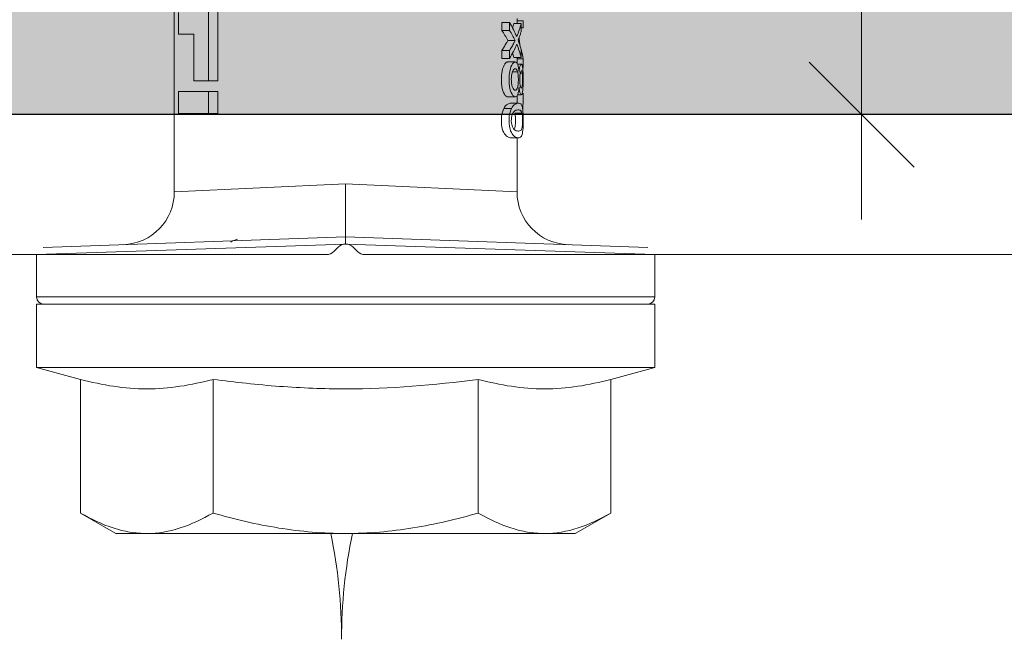
# Model space of a CAD drawing. Units: millimetres. Extents: x 2475 to 6383, y 1496 to 4153.
# Drawn here: x 2650 to 2678, y 3036 to 3053 of the extents above; entities that cross this region are included whole.
import ezdxf

# ---------------------------------------------------------------- set-up
doc = ezdxf.new("R2010")
doc.units = ezdxf.units.MM
doc.layers.add('90%', color=7, linetype='Continuous', transparency=0.9)
for name, color, linetype, lineweight in [('Bemaßung', 250, 'Continuous', 13), ('Breite Volllinie', 7, 'Continuous', 30), ('Schmale Volllinie', 7, 'Continuous', 13), ('Schmale Volllinie_Grau', 252, 'Continuous', 13), ('Schmale Volllinie_Rot', 1, 'Continuous', 13)]:
    doc.layers.add(name, color=color, linetype=linetype, lineweight=lineweight)
doc.styles.get("Standard").update_dxf_attribs({"font": 'arial.ttf'})
doc.dimstyles.new('100%', dxfattribs={"dimtxt": 4, "dimasz": 3, "dimexe": 3, "dimexo": 3, "dimgap": 2, "dimtad": 1, "dimdec": 0, "dimzin": 0, "dimdsep": 46, "dimtxsty": 'Standard', "dimblk": 'OBLIQUE', "dimcen": 0.09, "dimdle": 3, "dimclrd": 256, "dimclre": 256, "dimclrt": 256, "dimadec": 0, "dimazin": 0, "dimtfac": 1, "dimtdec": 0, "dimtofl": 0, "dimtmove": 0, "dimatfit": 3, "dimfxl": 3, "dimfxlon": 1, "dimtolj": 1, "dimtzin": 0, "dimlwd": -1, "dimlwe": -1, "dimarcsym": 0})

# ---------------------------------------------------------------- blocks, each defined once
blk = doc.blocks.new('HRD')
at = {"layer": 'Schmale Volllinie_Rot'}
for p, q in [((4.602, 4.834), (4.265, 3.578)), ((6.419, 4.834), (4.602, 4.834)), ((4.602, -3.998), (4.602, 4.834)), ((6.419, -3.998), (6.419, 4.834)), ((7.833, 4.834), (6.62, 4.834)), ((6.62, -12.829), (6.62, 4.834)), ((7.833, 4.834), (8.134, -3.998)), ((6.419, 4.632), (6.419, -3.998)), ((8.336, -3.998), (8.035, 4.639)), ((0.444, 3.578), (-0.142, 2.563)), ((0.444, 3.578), (4.265, 3.578)), ((-0.142, 1.684), (-0.142, 2.563)), ((-0.142, -3.998), (-0.142, 1.684)), ((18.013, 0.897), (9.627, 0.897)), ((9.851, -3.998), (9.627, 0.897)), ((11.867, -0.084), (11.867, 0.778)), ((11.867, 0.778), (12.49, 0.778)), ((12.49, 0.778), (12.49, -0.084)), ((14.129, 0.337), (14.129, 0.778)), ((14.129, 0.778), (14.752, 0.778)), ((12.801, 0.337), (14.129, 0.337)), ((12.801, -0.084), (12.801, 0.337)), ((0.444, -0.21), (4.265, -0.21)), ((6.419, -3.998), (6.419, -0.061)), ((11.867, -0.084), (11.867, -0.351)), ((12.49, -0.084), (11.867, -0.084)), ((12.49, -0.084), (12.49, -0.351)), ((12.801, -0.084), (12.801, -0.351)), ((16.08, -0.084), (12.801, -0.084)), ((12.49, -0.351), (11.867, -0.351)), ((16.08, -0.351), (12.801, -0.351)), ((-0.142, -9.679), (-0.142, -3.998)), ((4.602, -12.829), (4.602, -3.998)), ((6.419, -3.998), (6.419, -12.627)), ((6.419, -12.829), (6.419, -3.998)), ((6.419, -7.934), (6.419, -3.998)), ((7.833, -12.829), (8.134, -3.998)), ((8.336, -3.998), (8.035, -12.635)), ((9.851, -3.998), (9.627, -8.893)), ((0.444, -7.786), (4.265, -7.786)), ((11.172, -8.716), (11.172, -8.926)), ((12.01, -8.733), (12.01, -8.515)), ((12.34, -8.628), (12.34, -8.841)), ((13.338, -8.843), (13.338, -8.63)), ((13.439, -8.678), (13.439, -8.457)), ((13.667, -8.457), (13.439, -8.457)), ((13.667, -8.678), (13.439, -8.678)), ((13.667, -8.678), (13.667, -8.457)), ((13.952, -8.842), (13.952, -8.629)), ((14.241, -8.678), (14.241, -8.457)), ((14.466, -8.457), (14.241, -8.457)), ((14.466, -8.678), (14.241, -8.678)), ((14.466, -8.678), (14.466, -8.457)), ((9.627, -8.893), (11.172, -8.893)), ((11.872, -9.038), (11.872, -8.834)), ((12.159, -8.927), (12.159, -8.722)), ((12.159, -8.893), (12.376, -8.893)), ((12.402, -8.908), (12.402, -9.015)), ((13.016, -9.044), (13.016, -8.984)), ((13.06, -8.909), (13.06, -8.767)), ((13.277, -9.017), (13.277, -8.909)), ((13.305, -8.893), (13.468, -8.893)), ((13.431, -9.07), (13.431, -8.893)), ((13.468, -9.011), (13.468, -8.805)), ((13.969, -8.959), (13.969, -8.93)), ((14.436, -9.011), (14.436, -8.805)), ((14.436, -8.893), (14.582, -8.893)), ((14.513, -9.07), (14.513, -8.893)), ((13.431, -9.07), (13.179, -9.07)), ((13.468, -9.011), (13.69, -9.011)), ((14.203, -9.011), (14.436, -9.011)), ((14.313, -9.07), (14.313, -9.011)), ((14.513, -9.07), (14.313, -9.07)), ((-0.142, -10.558), (-0.142, -9.679)), ((-0.142, -10.558), (0.444, -11.573)), ((0.444, -11.573), (4.265, -11.573)), ((4.265, -11.573), (4.602, -12.829)), ((4.602, -12.829), (6.419, -12.829)), ((6.62, -12.829), (7.833, -12.829))]:
    blk.add_line(p, q, dxfattribs=at)
for centre, radius, start, end in [((6.62, 4.632), 0.202, 90, 180), ((9.627, 2.411), 1.514, 182, 270.0799), ((9.627, -10.407), 1.514, 89.9271, 178), ((6.62, -12.627), 0.202, 180, 270)]:
    blk.add_arc(centre, radius, start, end, dxfattribs=at)
for centre, major_axis, ratio, start_param, end_param in [((14.858, -3.998), (0, 5.097), 0.703135, 2.734393, 2.855572), ((12.896, -3.998), (0, 4.895), 0.66607, 3.471541, 3.566648), ((12.896, -3.998), (0, 5.097), 0.66607, 3.458009, 3.548792), ((13.046, -3.998), (0, 5.097), 0.703125, 3.429752, 3.548792), ((12.791, -3.998), (0, 4.895), 0.734434, 3.331028, 3.367578), ((12.791, -3.998), (0, 5.097), 0.734434, 3.32344, 3.427613), ((13.032, -3.998), (0, 5.097), 0.713433, 3.32344, 3.375477), ((15.085, -3.998), (0, 5.097), 0.704412, 2.853433, 2.959745), ((15.085, -3.998), (0, 4.895), 0.704412, 2.914779, 2.952157)]:
    blk.add_ellipse(centre, major_axis=major_axis, ratio=ratio, start_param=start_param, end_param=end_param, dxfattribs=at)
for points, knots in [([(-0.142, 1.684), (-0.142, 1.845), (-0.128, 2.006), (-0.075, 2.325), (-0.035, 2.484), (0.118, 2.957), (0.265, 3.269), (0.444, 3.578)], [0, 0, 0, 0, 0.25, 0.25, 0.5, 0.5, 1, 1, 1, 1]), ([(0.444, -0.21), (0.265, 0.1), (0.118, 0.412), (-0.086, 1.043), (-0.142, 1.361), (-0.142, 1.684)], [0, 0, 0, 0, 0.5, 0.5, 1, 1, 1, 1]), ([(-0.142, -3.998), (-0.142, -3.357), (-0.087, -2.721), (0.117, -1.457), (0.266, -0.827), (0.444, -0.21)], [0, 0, 0, 0, 0.5, 0.5, 1, 1, 1, 1]), ([(4.265, -7.786), (4.097, -6.528), (3.994, -5.268), (3.993, -3.373), (4.018, -2.741), (4.112, -1.475), (4.181, -0.84), (4.265, -0.21)], [0, 0, 0, 0, 0.5, 0.5, 0.75, 0.75, 1, 1, 1, 1]), ([(0.444, -7.786), (0.267, -7.173), (0.12, -6.552), (-0.034, -5.605), (-0.074, -5.286), (-0.128, -4.642), (-0.142, -4.319), (-0.142, -3.998)], [0, 0, 0, 0, 0.5, 0.5, 0.75, 0.75, 1, 1, 1, 1]), ([(8.339, -3.998), (8.334, -3.998), (8.314, -3.998), (8.24, -3.998), (8.188, -3.998), (8.134, -3.998)], [0, 0, 0, 0, 0.5, 0.5, 1, 1, 1, 1]), ([(9.851, -3.998), (9.751, -3.998), (9.653, -3.998), (9.459, -3.998), (9.363, -3.998), (9.18, -3.998), (9.093, -3.998), (8.928, -3.998), (8.85, -3.998), (8.641, -3.998), (8.528, -3.998), (8.376, -3.998), (8.332, -3.998), (8.339, -3.998)], [0, 0, 0, 0, 0.125, 0.125, 0.25, 0.25, 0.375, 0.375, 0.5, 0.5, 0.75, 0.75, 1, 1, 1, 1]), ([(-0.142, -9.679), (-0.142, -9.519), (-0.128, -9.357), (-0.075, -9.038), (-0.035, -8.879), (0.118, -8.406), (0.265, -8.095), (0.444, -7.786)], [0, 0, 0, 0, 0.25, 0.25, 0.5, 0.5, 1, 1, 1, 1]), ([(12.01, -8.733), (11.952, -8.704), (11.87, -8.68), (11.728, -8.667), (11.68, -8.666), (11.584, -8.668), (11.537, -8.672), (11.402, -8.695), (11.334, -8.723), (11.239, -8.784), (11.212, -8.815), (11.179, -8.874), (11.173, -8.901), (11.171, -8.949), (11.173, -8.971), (11.197, -9.01), (11.222, -9.026), (11.304, -9.051), (11.367, -9.06), (11.452, -9.065)], [0, 0, 0, 0, 0.125, 0.125, 0.1875, 0.1875, 0.25, 0.25, 0.375, 0.375, 0.5, 0.5, 0.625, 0.625, 0.75, 0.75, 0.875, 0.875, 1, 1, 1, 1]), ([(12.01, -8.515), (11.952, -8.484), (11.87, -8.46), (11.728, -8.446), (11.68, -8.445), (11.583, -8.447), (11.536, -8.451), (11.402, -8.475), (11.334, -8.505), (11.239, -8.568), (11.212, -8.601), (11.179, -8.662), (11.173, -8.69), (11.172, -8.717), (11.172, -8.722), (11.172, -8.726)], [0, 0, 0, 0, 0.195327, 0.195327, 0.29299, 0.29299, 0.390654, 0.390654, 0.585981, 0.585981, 0.781308, 0.781308, 0.976634, 0.976634, 1, 1, 1, 1]), ([(12.159, -8.724), (12.159, -8.708), (12.157, -8.691), (12.144, -8.648), (12.132, -8.623), (12.089, -8.568), (12.059, -8.54), (12.01, -8.515)], [0, 0, 0, 0, 0.280997, 0.280997, 0.640499, 0.640499, 1, 1, 1, 1]), ([(13.263, -8.917), (13.322, -8.896), (13.341, -8.867), (13.333, -8.805), (13.302, -8.771), (13.185, -8.713), (13.102, -8.688), (12.96, -8.671), (12.91, -8.668), (12.812, -8.666), (12.763, -8.668), (12.616, -8.68), (12.528, -8.701), (12.396, -8.757), (12.354, -8.79), (12.332, -8.854), (12.346, -8.884), (12.42, -8.919), (12.453, -8.928), (12.533, -8.943), (12.578, -8.948), (12.625, -8.952)], [0, 0, 0, 0, 0.125, 0.125, 0.25, 0.25, 0.375, 0.375, 0.4375, 0.4375, 0.5, 0.5, 0.625, 0.625, 0.75, 0.75, 0.875, 0.875, 0.9375, 0.9375, 1, 1, 1, 1]), ([(13.338, -8.633), (13.338, -8.628), (13.337, -8.623), (13.333, -8.59), (13.302, -8.555), (13.186, -8.494), (13.102, -8.468), (12.961, -8.45), (12.911, -8.446), (12.812, -8.445), (12.763, -8.446), (12.616, -8.46), (12.527, -8.482), (12.396, -8.54), (12.355, -8.575), (12.341, -8.615), (12.34, -8.622), (12.34, -8.628)], [0, 0, 0, 0, 0.015, 0.015, 0.204088, 0.204088, 0.393176, 0.393176, 0.48772, 0.48772, 0.582264, 0.582264, 0.771351, 0.771351, 0.960439, 0.960439, 1, 1, 1, 1]), ([(13.952, -8.629), (13.928, -8.616), (13.905, -8.603), (13.845, -8.57), (13.809, -8.549), (13.738, -8.505), (13.703, -8.482), (13.667, -8.457)], [0, 0, 0, 0, 0.249731, 0.249731, 0.624684, 0.624684, 1, 1, 1, 1]), ([(13.952, -8.842), (13.929, -8.83), (13.905, -8.817), (13.845, -8.786), (13.809, -8.765), (13.738, -8.723), (13.703, -8.701), (13.667, -8.678)], [0, 0, 0, 0, 0.249756, 0.249756, 0.624714, 0.624714, 1, 1, 1, 1]), ([(11.872, -9.038), (11.835, -9.046), (11.779, -9.051), (11.651, -9.054), (11.583, -9.052), (11.476, -9.042), (11.437, -9.034), (11.392, -9.014), (11.382, -9.002), (11.36, -8.963), (11.36, -8.932), (11.37, -8.878), (11.376, -8.859), (11.399, -8.819), (11.414, -8.798), (11.45, -8.779)], [0, 0, 0, 0, 0.125, 0.125, 0.25, 0.25, 0.375, 0.375, 0.5, 0.5, 0.75, 0.75, 0.875, 0.875, 1, 1, 1, 1]), ([(11.872, -8.834), (11.835, -8.842), (11.779, -8.847), (11.65, -8.85), (11.582, -8.849), (11.484, -8.839), (11.449, -8.832), (11.426, -8.824)], [0, 0, 0, 0, 0.352404, 0.352404, 0.704809, 0.704809, 1, 1, 1, 1]), ([(11.45, -8.779), (11.487, -8.759), (11.538, -8.741), (11.668, -8.727), (11.74, -8.732), (11.85, -8.76), (11.891, -8.78), (11.937, -8.822), (11.948, -8.843), (11.971, -8.902), (11.972, -8.937), (11.961, -8.981), (11.955, -8.994), (11.929, -9.019), (11.91, -9.029), (11.872, -9.038)], [0, 0, 0, 0, 0.125, 0.125, 0.25, 0.25, 0.375, 0.375, 0.5, 0.5, 0.75, 0.75, 0.875, 0.875, 1, 1, 1, 1]), ([(11.452, -9.065), (11.524, -9.07), (11.607, -9.071), (11.768, -9.07), (11.851, -9.068), (11.984, -9.058), (12.034, -9.049), (12.105, -9.028), (12.126, -9.014), (12.152, -8.984), (12.157, -8.966), (12.16, -8.927), (12.158, -8.906), (12.144, -8.86), (12.132, -8.836), (12.089, -8.784), (12.058, -8.757), (12.01, -8.733)], [0, 0, 0, 0, 0.125, 0.125, 0.25, 0.25, 0.375, 0.375, 0.5, 0.5, 0.625, 0.625, 0.75, 0.75, 0.875, 0.875, 1, 1, 1, 1]), ([(12.625, -8.952), (12.583, -8.956), (12.544, -8.961), (12.475, -8.974), (12.447, -8.982), (12.393, -9.007), (12.393, -9.024), (12.449, -9.049), (12.51, -9.058), (12.661, -9.069), (12.752, -9.07), (12.931, -9.07), (13.022, -9.069), (13.174, -9.058), (13.233, -9.049), (13.273, -9.03), (13.278, -9.022), (13.275, -9.006), (13.266, -8.998), (13.229, -8.981), (13.201, -8.974), (13.132, -8.961), (13.092, -8.956), (13.05, -8.952)], [0, 0, 0, 0, 0.0625, 0.0625, 0.125, 0.125, 0.25, 0.25, 0.375, 0.375, 0.5, 0.5, 0.625, 0.625, 0.75, 0.75, 0.8125, 0.8125, 0.875, 0.875, 0.9375, 0.9375, 1, 1, 1, 1]), ([(13.06, -8.909), (13.031, -8.917), (12.996, -8.923), (12.919, -8.931), (12.877, -8.932), (12.794, -8.932), (12.752, -8.93), (12.676, -8.921), (12.642, -8.915), (12.585, -8.898), (12.563, -8.889), (12.535, -8.866), (12.53, -8.853), (12.53, -8.814), (12.559, -8.786), (12.617, -8.764)], [0, 0, 0, 0, 0.125, 0.125, 0.25, 0.25, 0.375, 0.375, 0.5, 0.5, 0.625, 0.625, 0.75, 0.75, 1, 1, 1, 1]), ([(13.016, -9.044), (12.97, -9.05), (12.906, -9.053), (12.778, -9.053), (12.713, -9.05), (12.621, -9.038), (12.594, -9.028), (12.592, -9.006), (12.616, -8.993), (12.661, -8.984)], [0, 0, 0, 0, 0.25, 0.25, 0.5, 0.5, 0.75, 0.75, 1, 1, 1, 1]), ([(12.617, -8.764), (12.646, -8.753), (12.68, -8.744), (12.757, -8.733), (12.8, -8.731), (12.924, -8.731), (13.008, -8.744), (13.119, -8.788), (13.146, -8.817), (13.147, -8.856), (13.141, -8.868), (13.112, -8.891), (13.089, -8.901), (13.06, -8.909)], [0, 0, 0, 0, 0.125, 0.125, 0.25, 0.25, 0.5, 0.5, 0.75, 0.75, 0.875, 0.875, 1, 1, 1, 1]), ([(12.661, -8.984), (12.754, -8.965), (12.921, -8.964), (13.06, -8.992), (13.085, -9.005), (13.088, -9.022), (13.083, -9.027), (13.059, -9.037), (13.04, -9.041), (13.016, -9.044)], [0, 0, 0, 0, 0.5, 0.5, 0.75, 0.75, 0.875, 0.875, 1, 1, 1, 1]), ([(13.969, -8.959), (13.933, -8.961), (13.899, -8.965), (13.84, -8.974), (13.815, -8.98), (13.746, -8.998), (13.705, -9.009), (13.586, -9.041), (13.509, -9.058), (13.431, -9.07)], [0, 0, 0, 0, 0.125, 0.125, 0.25, 0.25, 0.5, 0.5, 1, 1, 1, 1]), ([(13.875, -8.956), (13.883, -8.953), (13.891, -8.951), (13.906, -8.945), (13.914, -8.943), (13.934, -8.935), (13.946, -8.931), (13.959, -8.926)], [0, 0, 0, 0, 0.274853, 0.274853, 0.549692, 0.549692, 1, 1, 1, 1]), ([(13.959, -8.926), (13.978, -8.935), (13.999, -8.943), (14.05, -8.962), (14.081, -8.973), (14.142, -8.993), (14.173, -9.002), (14.203, -9.011)], [0, 0, 0, 0, 0.262012, 0.262012, 0.630896, 0.630896, 1, 1, 1, 1]), ([(12.442, -9.07), (12.319, -9.07), (12.196, -9.069), (12.05, -9.061), (12.018, -9.059), (11.989, -9.056)], [0, 0, 0, 0, 0.768872, 0.768872, 1, 1, 1, 1]), ([(0.444, -11.573), (0.265, -11.263), (0.118, -10.951), (-0.086, -10.321), (-0.142, -10.002), (-0.142, -9.679)], [0, 0, 0, 0, 0.5, 0.5, 1, 1, 1, 1])]:
    blk.add_open_spline(points, degree=3, knots=knots, dxfattribs=at)
for points, degree in [([(4.265, -0.21), (4.096, 0.421), (3.89, 1.684), (4.096, 2.946), (4.265, 3.578)], 3), ([(8.223, -0.77), (8.207, -0.742), (8.19, -0.714)], 2), ([(8.276, -0.905), (8.263, -0.869), (8.25, -0.836), (8.237, -0.806)], 3), ([(4.265, -11.573), (4.096, -10.942), (3.89, -9.679), (4.096, -8.417), (4.265, -7.786)], 3), ([(13.05, -8.952), (13.134, -8.947), (13.211, -8.936), (13.263, -8.917)], 3), ([(14.038, -8.957), (14.015, -8.957), (13.992, -8.958), (13.969, -8.959)], 3)]:
    blk.add_open_spline(points, degree=degree, dxfattribs=at)
blk = doc.blocks.new('FOX-VT_220_L_11 Draufsicht')
at = {"layer": 'Schmale Volllinie'}
for p, q in [((2.503, 1.94), (2.503, -58.824)), ((-1.497, -18.212), (-1.497, -3.56)), ((-1.285, -18.548), (-1.41, -18.424)), ((-1.41, -19.097), (-1.285, -18.973)), ((-1.497, -45.01), (-1.497, -19.309))]:
    blk.add_line(p, q, dxfattribs=at)
for centre, start, end in [((-1.197, -18.212), 180, 225), ((-1.497, -18.76), 315, 45), ((-1.197, -19.309), 135, 180)]:
    blk.add_arc(centre, 0.3, start, end, dxfattribs=at)
at = {"layer": 'Schmale Volllinie_Rot'}
blk.add_blockref('HRD', (-9.33, -14.763), dxfattribs=at)
blk = doc.blocks.new('_Oblique')
at = {"color": 0, "linetype": 'ByBlock', "lineweight": -2}
blk.add_line((-0.5, -0.5), (0.5, 0.5), dxfattribs=at)
blk = doc.blocks.new('*D100')
at = {"layer": 'Bemaßung', "transparency": 16777216}
for p, q in [((2659.244, 3130.561), (2659.244, 3136.561)), ((2759.244, 3130.561), (2759.244, 3136.561)), ((2762.244, 3133.561), (2656.244, 3133.561))]:
    blk.add_line(p, q, dxfattribs=at)
at = {"layer": 'Defpoints', "color": 0, "transparency": 16777216}
for p in [(2659.244, 3133.561), (2759.244, 3050.708), (2659.244, 3048.726)]:
    blk.add_point(p, dxfattribs=at)
at = {"layer": 'Bemaßung', "transparency": 16777216, "xscale": 3, "yscale": 3, "zscale": 3, "rotation": 180}
blk.add_blockref('_Oblique', (2659.244, 3133.561), dxfattribs=at)
at = {"layer": 'Bemaßung', "transparency": 16777216, "xscale": 3, "yscale": 3, "zscale": 3}
blk.add_blockref('_Oblique', (2759.244, 3133.561), dxfattribs=at)
at = {"layer": 'Bemaßung', "transparency": 16777216, "insert": (2709.244, 3137.603), "char_height": 4, "attachment_point": 5}
blk.add_mtext('\\A1;{\\W0.75;> }100', dxfattribs=at)
blk = doc.blocks.new('*D101')
at = {"layer": 'Bemaßung', "transparency": 16777216}
for p, q in [((2673.985, 3153.708), (2673.985, 3047.708)), ((2676.985, 3150.708), (2670.985, 3150.708)), ((2676.985, 3050.708), (2670.985, 3050.708))]:
    blk.add_line(p, q, dxfattribs=at)
at = {"layer": 'Defpoints', "color": 0, "transparency": 16777216}
for p in [(2690.069, 3150.708), (2673.985, 3050.708), (2759.244, 3050.708)]:
    blk.add_point(p, dxfattribs=at)
at = {"layer": 'Bemaßung', "transparency": 16777216, "xscale": 3, "yscale": 3, "zscale": 3}
for p, rotation in [((2673.985, 3150.708), 90), ((2673.985, 3050.708), 270)]:
    blk.add_blockref('_Oblique', p, dxfattribs=dict(at, rotation=rotation))
at = {"layer": 'Bemaßung', "transparency": 16777216, "insert": (2669.943, 3100.708), "char_height": 4, "attachment_point": 5, "rotation": 90}
blk.add_mtext('\\A1;{\\W0.75;> \\A1;\\W1;100}', dxfattribs=at)

msp = doc.modelspace()

# ---------------------------------------------------------------- hatches: boundary and pattern name
at = {"layer": '90%'}
h = msp.add_hatch(color=256, dxfattribs=at)
h.dxf.hatch_style = 1
h.paths.add_polyline_path([(2759.244, 3280.435), (2580.435, 3280.435), (2580.435, 3050.708), (2759.244, 3050.708)])

# ---------------------------------------------------------------- linework, layer by layer
at = {"layer": 'Breite Volllinie'}
msp.add_line((2759.244, 3050.708), (2580.435, 3050.708), dxfattribs=at)
at = {"layer": 'Schmale Volllinie_Grau'}
for centre, start, end in [((2644.128, 3035.708), 0, 11.6345), ((2674.128, 3035.708), 168.3655, 180)]:
    msp.add_arc(centre, 15, start, end, dxfattribs=at)

# ---------------------------------------------------------------- block references
at = {"rotation": 90}
msp.add_blockref('FOX-VT_220_L_11 Draufsicht', (2640.484, 3048.205), dxfattribs=at)

# ---------------------------------------------------------------- dimensions: what is measured, and where the dimension line sits
at = {"layer": 'Bemaßung'}
dim = msp.add_linear_dim(base=(2673.985, 3050.708), p1=(2690.069, 3150.708), p2=(2759.244, 3050.708), angle=90, text='{\\W0.75;> \\A1;\\W1;<>}', dimstyle='100%', dxfattribs=at)
dim.commit()
dim.dimension.update_dxf_attribs({"geometry": '*D101', "text_midpoint": (2669.943, 3100.708)})
dim = msp.add_linear_dim(base=(2659.244, 3133.561), p1=(2759.244, 3050.708), p2=(2659.244, 3048.726), text='{\\W0.75;> }<>', dimstyle='100%', dxfattribs=at)
dim.commit()
dim.dimension.update_dxf_attribs({"geometry": '*D100', "text_midpoint": (2709.244, 3137.603)})

doc.saveas('drawing.dxf')
